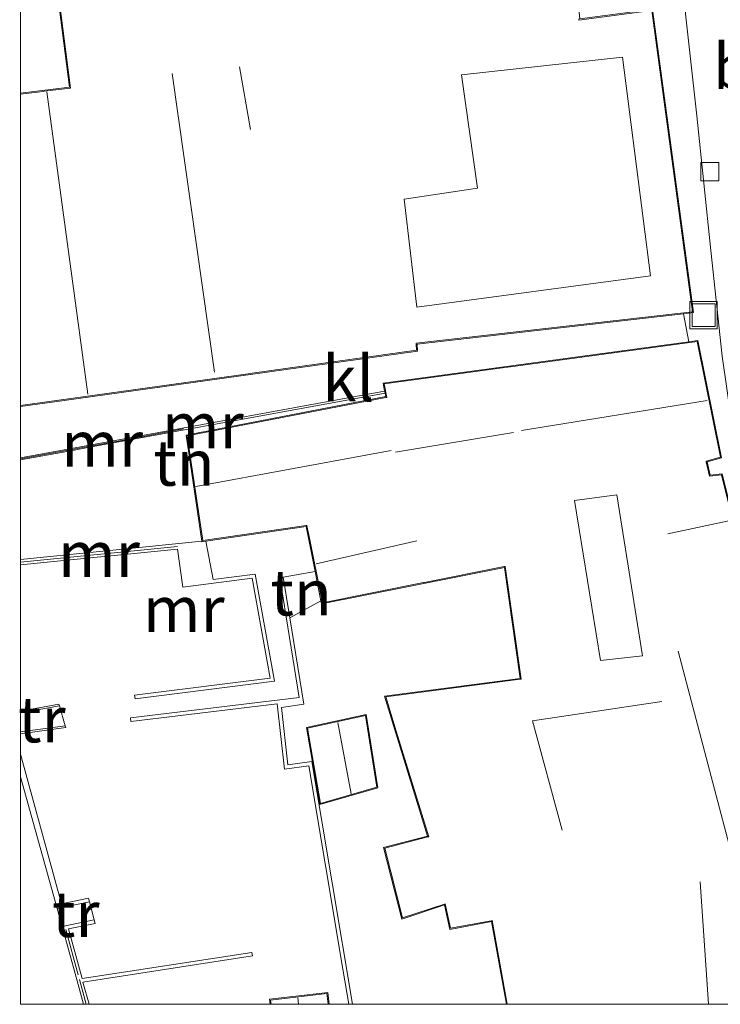
# Model space of a CAD drawing. Units: metres. Extents: x 209997 to 210712, y 387498 to 389771.
# Drawn here: x 210000 to 210038, y 387500 to 387554 of the extents above; entities that cross this region are included whole.
import ezdxf
from ezdxf.enums import TextEntityAlignment as Align

# ---------------------------------------------------------------- set-up
doc = ezdxf.new("R2010")
doc.units = ezdxf.units.M
doc.linetypes.add('IE-TERREINAFSCHEIDING', pattern=[10, 8, -2])
doc.layers.get('0').update_dxf_attribs({"lineweight": 25})
for name, color, linetype, lineweight in [('B-ME-GW-KRUINLIJN-L-B1', 93, 'Continuous', 18), ('B-ME-GW-TEENLIJN-L-B1', 93, 'Continuous', 18), ('B-ME-IE-GRASLAND-GV-B6', 93, 'Continuous', 18), ('B-ME-IE-GRONDWERKLIJN-GROND_INGERICHT-GV-B6', 253, 'Continuous', 18), ('B-ME-IE-INRICHTINGSELEMENT-S-B1', 253, 'Continuous', 18), ('B-ME-IE-TERREINAFSCHEIDING-RASTERHEKWERK-L-B1', 8, 'IE-TERREINAFSCHEIDING', 18), ('B-ME-KG-KADASTRAAL-DAKRAND-L-B1', 13, 'Continuous', 18), ('B-ME-KG-KADASTRAAL-NOKLIJN-L-B1', 13, 'Continuous', 18), ('B-ME-MW-MUUR-GV-B6', 8, 'IE-TERREINAFSCHEIDING-KUNSTMATIG', 18), ('B-ME-MW-MUUR-L-B1', 8, 'IE-TERREINAFSCHEIDING-KUNSTMATIG', 18), ('B-ME-OG-BEBOUWING-GV-B6', 173, 'Continuous', 18), ('B-ME-VH-VERH_SOORT-BITUMEN-GV-B6', 8, 'IE-TERREINAFSCHEIDING-NATUURLIJK-HOUTWAL', 18), ('B-ME-VH-VERH_SOORT-KLINKERS-GV-B6', 8, 'IE-TERREINAFSCHEIDING-NATUURLIJK-HOUTWAL', 18), ('B-ME-VV-KOLK-S-B1', 8, 'Continuous', 18)]:
    doc.layers.add(name, color=color, linetype=linetype, lineweight=lineweight)
doc.styles.add('NLCS-ISO', font='NLCS-ISO.TTF')
doc.linetypes.add('IE-TERREINAFSCHEIDING-KUNSTMATIG', pattern='A,4,[82,NLCS.SHX,S=0.75,R=90,X=0,Y=0],4,-2', length=10)
doc.linetypes.add('IE-TERREINAFSCHEIDING-NATUURLIJK-HOUTWAL', pattern='A,7,-1.5,[67,NLCS.SHX,S=0.75,R=45,X=0,Y=0],-1.5,7,-1.5,[70,NLCS.SHX,S=0.75,R=0,X=0,Y=0],-1.5', length=20)

# ---------------------------------------------------------------- blocks, each defined once
blk = doc.blocks.new('d52fz_FeatureWriter_4_118_FMEBLOCK19')
at = {"layer": 'B-ME-KG-KADASTRAAL-DAKRAND-L-B1'}
for points in [[(-6.831, 15.829, 22.306), (0.041, 16.757, 22.306), (0.091, 16.763, 22.469), (10.296, 18.143, 22.663), (11.579, 11.805, 22.872), (10.787, 11.601, 22.872), (10.798, 11.551, 21.447), (10.981, 10.765, 21.447), (11.634, 10.855, 21.38), (13.896, 1.726, 21.38), (13.908, 1.676, 22.786), (16.916, -10.41, 22.851), (17.003, -10.439, 24.114), (17.606, -18.143, 24.146)], [(-0.09, -18.143, 20.492), (-0.921, -13.559, 20.495), (-0.97, -13.568, 20.025), (-3.207, -13.982, 20.025), (-3.486, -12.64, 20.064), (-3.533, -12.656, 19.13), (-5.825, -13.412, 18.98), (-6.803, -9.592, 18.977), (-4.438, -8.98, 19.181), (-4.39, -8.967, 20.106), (-6.167, -3.186, 20.081), (-6.744, -1.309, 19.122), (0.614, -0.346, 19.122), (0.664, -0.34, 19.862), (-0.21, 5.829, 19.862), (-0.259, 5.82, 18.684), (-4.623, 4.954, 18.684), (-4.672, 4.943, 20.145), (-10.216, 3.842, 20.414), (-10.974, 7.66, 20.414), (-10.984, 7.71, 20.799), (-11.058, 8.081, 21.009), (-11.107, 8.075, 20.48), (-16.761, 7.243, 20.48), (-17.606, 12.987, 20.811), (-6.738, 15.077, 20.811), (-6.689, 15.088, 22.41), (-6.831, 15.829, 22.306)]]:
    blk.add_polyline3d(points, dxfattribs=at)
blk = doc.blocks.new('d52fz_FeatureWriter_4_118_FMEBLOCK22')
at = {"layer": 'B-ME-KG-KADASTRAAL-DAKRAND-L-B1'}
blk.add_line((-1.55, -0.298, 17.313), (-1.577, -0.068, 17.315), dxfattribs=at)
blk.add_polyline3d([(-1.577, -0.068, 17.315), (1.506, 0.298, 17.301), (1.577, -0.298, 17.3)], dxfattribs=at)
blk = doc.blocks.new('d52fz_FeatureWriter_4_118_FMEBLOCK30')
at = {"layer": 'B-ME-IE-GRONDWERKLIJN-GROND_INGERICHT-GV-B6'}
for points in [[(-15.785, 12.811, 16.129), (4.84, 16.05, 16.051), (5.595, 8.07, 16.017), (8.268, 8.222, 15.991), (15.423, 8.628, 16.098), (15.785, 5.292, 16.068), (6.395, 4.473, 16.029), (6.48, 3.646, 16.029), (4.042, 3.404, 16.029), (4.843, -4.993, 15.786), (5.655, -4.91, 15.786), (5.787, -5.467, 15.786), (-14.134, -7.755, 15.597), (-13.106, -15.718, 15.387), (-15.785, -16.05, 15.388), (-15.785, 12.811, 16.129)], [(-2.604, 10.096, 15.817), (-2.579, 6.443, 15.817), (2.734, 7.058, 15.892), (2.495, 10.785, 15.912), (-2.604, 10.096, 15.817)], [(-14.557, 5.668, 16.141), (-14.398, 4.261, 16.141), (-12.257, 4.503, 16.141), (-12.416, 5.91, 16.141), (-14.557, 5.668, 16.141)]]:
    blk.add_polyline3d(points, dxfattribs=at)
blk = doc.blocks.new('put')
for p, q in [((0.75, 0.75), (-0.75, 0.75)), ((-0.75, 0.75), (-0.75, -0.75)), ((0.75, -0.75), (0.75, 0.75)), ((-0.75, -0.75), (0.75, -0.75))]:
    blk.add_line(p, q)
blk.add_lwpolyline([(-0.625, 0.625), (0.625, 0.625), (0.625, -0.625), (-0.625, -0.625)], close=True)
blk = doc.blocks.new('kolk')
blk.add_lwpolyline([(-0.5, -0.5), (0.5, -0.5), (0.5, 0.5), (-0.5, 0.5)], close=True)
blk = doc.blocks.new('d52fz_FeatureWriter_4_118_FMEBLOCK54')
at = {"layer": 'B-ME-IE-GRONDWERKLIJN-GROND_INGERICHT-GV-B6'}
for points in [[(-15.785, 12.811, 16.129), (4.84, 16.05, 16.051), (5.595, 8.07, 16.017), (8.268, 8.222, 15.991), (15.423, 8.628, 16.098), (15.785, 5.292, 16.068), (6.395, 4.473, 16.029), (6.48, 3.646, 16.029), (4.042, 3.404, 16.029), (4.843, -4.993, 15.786), (5.655, -4.91, 15.786), (5.787, -5.467, 15.786), (-14.134, -7.755, 15.597), (-13.106, -15.718, 15.387), (-15.785, -16.05, 15.388), (-15.785, 12.811, 16.129)], [(-2.604, 10.096, 15.817), (-2.579, 6.443, 15.817), (2.734, 7.058, 15.892), (2.495, 10.785, 15.912), (-2.604, 10.096, 15.817)], [(-14.557, 5.668, 16.141), (-14.398, 4.261, 16.141), (-12.257, 4.503, 16.141), (-12.416, 5.91, 16.141), (-14.557, 5.668, 16.141)]]:
    blk.add_polyline3d(points, dxfattribs=at)

msp = doc.modelspace()

# ---------------------------------------------------------------- linework, layer by layer
at = {"layer": 'B-ME-GW-KRUINLIJN-L-B1'}
msp.add_line((210016.121, 387523.705, 16.857), (210014.376, 387523.394, 16.859), dxfattribs=at)
at = {"layer": 'B-ME-GW-TEENLIJN-L-B1'}
msp.add_line((210016.44, 387522.082, 16.318), (210014.739, 387521.157, 16.321), dxfattribs=at)
at = {"layer": 'B-ME-IE-GRASLAND-GV-B6'}
msp.add_polyline3d([(210000, 387500, 14.007), (210000, 387512.459, 14.074), (210001.996, 387505.243, 13.987), (210002.268, 387504.262, 13.987), (210003.037, 387501.48, 13.988), (210003.443, 387500, 13.988), (210000, 387500, 14.007)], dxfattribs=at)
msp.add_polyline3d([(210000, 387500, 14.007), (210000, 387512.459, 14.074), (210001.996, 387505.243, 13.987), (210002.268, 387504.262, 13.987), (210003.037, 387501.48, 13.988), (210003.443, 387500, 13.988), (210000, 387500, 14.007)], dxfattribs=at)
msp.add_polyline3d([(210000, 387500, 14.007), (210000, 387512.459, 14.074), (210001.996, 387505.243, 13.987), (210002.268, 387504.262, 13.987), (210003.037, 387501.48, 13.988), (210003.443, 387500, 13.988), (210000, 387500, 14.007)], dxfattribs=at)
at = {"layer": 'B-ME-IE-GRONDWERKLIJN-GROND_INGERICHT-GV-B6'}
for points in [[(210000, 387529.811, 16.029), (210002.646, 387530.293, 15.995), (210003.977, 387530.536, 15.559), (210019.946, 387533.463, 15.37), (210019.983, 387533.269, 15.363), (210009.067, 387531.17, 15.358), (210009.923, 387525.358, 15.398), (210000, 387524.362, 15.747), (210000, 387529.811, 16.029)], [(210000, 387529.811, 16.029), (210002.646, 387530.293, 15.995), (210003.977, 387530.536, 15.559), (210019.946, 387533.463, 15.37), (210019.983, 387533.269, 15.363), (210009.067, 387531.17, 15.358), (210009.923, 387525.358, 15.398), (210000, 387524.362, 15.747), (210000, 387529.811, 16.029)], [(210017.965, 387500, 15.65), (210016.888, 387500, 15.45), (210016.811, 387500.652, 15.45), (210013.628, 387500.274, 15.45), (210013.661, 387500, 15.45), (210003.744, 387500, 15.423), (210003.412, 387501.214, 15.402), (210012.686, 387502.645, 15.424), (210012.656, 387502.843, 15.197), (210003.359, 387501.409, 14.657), (210002.616, 387504.13, 14.682), (210004.079, 387504.433, 14.656), (210004.028, 387504.627, 14.615), (210003.765, 387505.614, 14.598), (210003.714, 387505.808, 14.656), (210002.241, 387505.498, 14.695), (210000, 387513.701, 14.771), (210000, 387514.814, 14.785), (210002.472, 387515.157, 14.815), (210002.444, 387515.254, 14.72), (210002.127, 387516.333, 14.784), (210002.099, 387516.429, 14.876), (210000, 387516.053, 14.969), (210000, 387524.06, 14.909), (210008.593, 387524.923, 15.058), (210008.874, 387522.843, 15.102), (210012.669, 387523.335, 15.224), (210013.655, 387517.858, 15.217), (210006.236, 387516.918, 15.166), (210006.261, 387516.72, 15.166), (210013.889, 387517.686, 16.244), (210012.832, 387523.558, 16.935), (210010.542, 387523.261, 16.935), (210010.133, 387525.359, 17.008), (210015.632, 387526.167, 16.859), (210016.121, 387523.705, 16.857), (210014.376, 387523.394, 16.859), (210014.179, 387523.362, 16.859), (210015.242, 387516.806, 16.244), (210006.005, 387515.676, 15.064), (210006.029, 387515.477, 15.064), (210014.05, 387516.459, 15.182), (210014.451, 387512.876, 15.094), (210015.769, 387513.064, 15.094), (210017.643, 387501.916, 15.465), (210017.965, 387500, 15.65)], [(210017.965, 387500, 15.65), (210016.888, 387500, 15.45), (210016.811, 387500.652, 15.45), (210013.628, 387500.274, 15.45), (210013.661, 387500, 15.45), (210003.744, 387500, 15.423), (210003.412, 387501.214, 15.402), (210012.686, 387502.645, 15.424), (210012.656, 387502.843, 15.197), (210003.359, 387501.409, 14.657), (210002.616, 387504.13, 14.682), (210004.079, 387504.433, 14.656), (210004.028, 387504.627, 14.615), (210003.765, 387505.614, 14.598), (210003.714, 387505.808, 14.656), (210002.241, 387505.498, 14.695), (210000, 387513.701, 14.771), (210000, 387514.814, 14.785), (210002.472, 387515.157, 14.815), (210002.444, 387515.254, 14.72), (210002.127, 387516.333, 14.784), (210002.099, 387516.429, 14.876), (210000, 387516.053, 14.969), (210000, 387524.06, 14.909), (210008.593, 387524.923, 15.058), (210008.874, 387522.843, 15.102), (210012.669, 387523.335, 15.224), (210013.655, 387517.858, 15.217), (210006.236, 387516.918, 15.166), (210006.261, 387516.72, 15.166), (210013.889, 387517.686, 16.244), (210012.832, 387523.558, 16.935), (210010.542, 387523.261, 16.935), (210010.133, 387525.359, 17.008), (210015.632, 387526.167, 16.859), (210016.121, 387523.705, 16.857), (210014.376, 387523.394, 16.859), (210014.179, 387523.362, 16.859), (210015.242, 387516.806, 16.244), (210006.005, 387515.676, 15.064), (210006.029, 387515.477, 15.064), (210014.05, 387516.459, 15.182), (210014.451, 387512.876, 15.094), (210015.769, 387513.064, 15.094), (210017.643, 387501.916, 15.465), (210017.965, 387500, 15.65)], [(210026.589, 387500, 16.635), (210018.168, 387500, 16.503), (210015.934, 387513.29, 16.372), (210014.627, 387513.103, 16.372), (210014.274, 387516.254, 16.372), (210015.505, 387516.431, 16.372), (210014.739, 387521.157, 16.321), (210016.44, 387522.082, 16.318), (210016.474, 387521.926, 16.318), (210026.478, 387523.912, 16.18), (210027.338, 387517.846, 16.218), (210019.921, 387516.876, 16.497), (210022.277, 387509.211, 16.431), (210019.866, 387508.587, 16.431), (210020.87, 387504.666, 16.457), (210023.207, 387505.438, 16.465), (210023.484, 387504.102, 16.632), (210025.769, 387504.525, 16.653), (210026.589, 387500, 16.635)], [(210016.44, 387522.082, 16.318), (210014.739, 387521.157, 16.321), (210014.376, 387523.394, 16.859), (210016.121, 387523.705, 16.857), (210016.44, 387522.082, 16.318)], [(210015.647, 387515.159, 16.372), (210016.38, 387510.931, 16.372), (210019.559, 387511.847, 16.342), (210018.913, 387515.865, 16.372), (210015.647, 387515.159, 16.372)]]:
    msp.add_polyline3d(points, dxfattribs=at)
at = {"layer": 'B-ME-IE-TERREINAFSCHEIDING-RASTERHEKWERK-L-B1'}
msp.add_line((210036.584, 387536.276, 16.313), (210036.288, 387537.802, 16.311), dxfattribs=at)
at = {"layer": 'B-ME-KG-KADASTRAAL-DAKRAND-L-B1'}
for points in [[(210000, 387549.832, 19.951), (210001.239, 387549.985, 19.951), (210001.288, 387549.991, 22.165), (210002.735, 387550.167, 22.24), (210001.707, 387558.131, 21.625)], [(210000, 387549.832, 19.951), (210001.239, 387549.985, 19.951), (210001.288, 387549.991, 22.165), (210002.735, 387550.167, 22.24), (210001.707, 387558.131, 21.625)], [(210030.556, 387553.947, 22.507), (210030.563, 387553.881, 22.507), (210034.546, 387554.413, 22.507), (210036.768, 387537.92, 22.79), (210021.648, 387536.19, 22.616), (210021.65, 387536.14, 18.892), (210021.667, 387535.81, 18.892), (210012.671, 387534.553, 18.892), (210012.59, 387534.542, 20.518), (210000, 387532.782, 20.165)], [(210030.556, 387553.947, 22.507), (210030.563, 387553.881, 22.507), (210034.546, 387554.413, 22.507), (210036.768, 387537.92, 22.79), (210021.648, 387536.19, 22.616), (210021.65, 387536.14, 18.892), (210021.667, 387535.81, 18.892), (210012.671, 387534.553, 18.892), (210012.59, 387534.542, 20.518), (210000, 387532.782, 20.165)], [(210016.419, 387510.995, 18.314), (210019.502, 387511.882, 18.314), (210018.872, 387515.805, 18.314), (210015.705, 387515.121, 18.314), (210016.419, 387510.995, 18.314)]]:
    msp.add_polyline3d(points, dxfattribs=at)
at = {"layer": 'B-ME-KG-KADASTRAAL-NOKLIJN-L-B1'}
for p, q in [((210008.298, 387550.97, 22.236), (210010.605, 387534.612, 22.235)), ((210011.979, 387551.319, 22.287), (210012.573, 387547.896, 22.287)), ((210003.678, 387533.405, 22.234), (210001.425, 387549.957, 22.237)), ((210027.407, 387531.41, 25.113), (210037.583, 387533.065, 25.134)), ((210020.512, 387530.225, 24.696), (210026.986, 387531.3, 24.762)), ((210009.583, 387528.35, 21.915), (210020.279, 387530.327, 21.809)), ((210035.427, 387525.763, 23.721), (210038.929, 387526.509, 23.736)), ((210021.686, 387525.384, 21.822), (210016.177, 387524.116, 21.819)), ((210035.995, 387519.343, 26.634), (210039.235, 387507.002, 26.545)), ((210017.365, 387515.428, 18.72), (210018.099, 387511.53, 18.718)), ((210037.188, 387506.703, 29.2), (210037.645, 387500, 29.134)), ((210015.217, 387500, 17.683), (210015.164, 387500.356, 17.684))]:
    msp.add_line(p, q, dxfattribs=at)
for points in [[(210034.472, 387539.883, 25.073), (210021.678, 387538.176, 25.073), (210020.993, 387544.078, 25.07), (210025.013, 387544.689, 25.073), (210024.127, 387550.884, 25.068), (210032.95, 387551.855, 25.07), (210034.472, 387539.883, 25.073)], [(210032.642, 387527.899, 25.742), (210034.035, 387519.084, 25.748), (210031.745, 387518.832, 25.723), (210030.315, 387527.58, 25.723), (210032.642, 387527.899, 25.742)], [(210029.646, 387509.534, 25.326), (210028.022, 387515.517, 25.328), (210035.097, 387516.585, 25.244)]]:
    msp.add_polyline3d(points, dxfattribs=at)
at = {"layer": 'B-ME-MW-MUUR-GV-B6'}
for points in [[(210000, 387529.919, 14.501), (210019.924, 387533.575, 15.345), (210019.946, 387533.463, 15.37), (210003.977, 387530.536, 15.559), (210002.646, 387530.293, 15.995), (210000, 387529.811, 16.029), (210000, 387529.919, 14.501)], [(210000, 387529.919, 14.501), (210019.924, 387533.575, 15.345), (210019.946, 387533.463, 15.37), (210003.977, 387530.536, 15.559), (210002.646, 387530.293, 15.995), (210000, 387529.811, 16.029), (210000, 387529.919, 14.501)], [(210000, 387524.362, 15.747), (210009.923, 387525.358, 15.398), (210009.927, 387525.329, 17), (210010.133, 387525.359, 17.008), (210010.542, 387523.261, 16.935), (210012.832, 387523.558, 16.935), (210013.889, 387517.686, 16.244), (210006.261, 387516.72, 15.166), (210006.236, 387516.918, 15.166), (210013.655, 387517.858, 15.217), (210012.669, 387523.335, 15.224), (210008.874, 387522.843, 15.102), (210008.593, 387524.923, 15.058), (210000, 387524.06, 14.909), (210000, 387524.362, 15.747)], [(210000, 387524.362, 15.747), (210009.923, 387525.358, 15.398), (210009.927, 387525.329, 17), (210010.133, 387525.359, 17.008), (210010.542, 387523.261, 16.935), (210012.832, 387523.558, 16.935), (210013.889, 387517.686, 16.244), (210006.261, 387516.72, 15.166), (210006.236, 387516.918, 15.166), (210013.655, 387517.858, 15.217), (210012.669, 387523.335, 15.224), (210008.874, 387522.843, 15.102), (210008.593, 387524.923, 15.058), (210000, 387524.06, 14.909), (210000, 387524.362, 15.747)], [(210018.168, 387500, 16.503), (210017.965, 387500, 15.65), (210017.643, 387501.916, 15.465), (210015.769, 387513.064, 15.094), (210014.451, 387512.876, 15.094), (210014.05, 387516.459, 15.182), (210006.029, 387515.477, 15.064), (210006.005, 387515.676, 15.064), (210015.242, 387516.806, 16.244), (210014.179, 387523.362, 16.859), (210014.376, 387523.394, 16.859), (210014.739, 387521.157, 16.321), (210015.505, 387516.431, 16.372), (210014.274, 387516.254, 16.372), (210014.627, 387513.103, 16.372), (210015.934, 387513.29, 16.372), (210018.168, 387500, 16.503)], [(210000, 387516.053, 14.969), (210002.099, 387516.429, 14.876), (210002.127, 387516.333, 14.784), (210000, 387515.952, 14.374), (210000, 387516.053, 14.969)], [(210000, 387516.053, 14.969), (210002.099, 387516.429, 14.876), (210002.127, 387516.333, 14.784), (210000, 387515.952, 14.374), (210000, 387516.053, 14.969)], [(210000, 387514.915, 14.233), (210002.444, 387515.254, 14.72), (210002.472, 387515.157, 14.815), (210000, 387514.814, 14.785), (210000, 387514.915, 14.233)], [(210000, 387514.915, 14.233), (210002.444, 387515.254, 14.72), (210002.472, 387515.157, 14.815), (210000, 387514.814, 14.785), (210000, 387514.915, 14.233)], [(210000, 387513.701, 14.771), (210002.241, 387505.498, 14.695), (210003.714, 387505.808, 14.656), (210003.765, 387505.614, 14.598), (210001.996, 387505.243, 13.987), (210000, 387512.459, 14.074), (210000, 387513.701, 14.771)], [(210000, 387513.701, 14.771), (210002.241, 387505.498, 14.695), (210003.714, 387505.808, 14.656), (210003.765, 387505.614, 14.598), (210001.996, 387505.243, 13.987), (210000, 387512.459, 14.074), (210000, 387513.701, 14.771)], [(210003.744, 387500, 15.423), (210003.443, 387500, 13.988), (210003.037, 387501.48, 13.988), (210002.268, 387504.262, 13.987), (210004.028, 387504.627, 14.615), (210004.079, 387504.433, 14.656), (210002.616, 387504.13, 14.682), (210003.359, 387501.409, 14.657), (210012.656, 387502.843, 15.197), (210012.686, 387502.645, 15.424), (210003.412, 387501.214, 15.402), (210003.744, 387500, 15.423)]]:
    msp.add_polyline3d(points, dxfattribs=at)
at = {"layer": 'B-ME-MW-MUUR-L-B1'}
for p, q in [((210000, 387524.211, 17), (210008.578, 387525.072, 17.002)), ((210000, 387524.211, 17), (210008.578, 387525.072, 17.002)), ((210002.472, 387504.1, 15.104), (210003.155, 387501.613, 15.117)), ((210003.22, 387501.358, 15.885), (210003.594, 387500, 15.883))]:
    msp.add_line(p, q, dxfattribs=at)
msp.add_polyline3d([(210008.92, 387531.506, 16.97), (210005.739, 387530.908, 16.892), (210003.898, 387530.573, 16.728), (210002.703, 387530.355, 16.39), (210000, 387529.863, 16.39)], dxfattribs=at)
msp.add_polyline3d([(210008.92, 387531.506, 16.97), (210005.739, 387530.908, 16.892), (210003.898, 387530.573, 16.728), (210002.703, 387530.355, 16.39), (210000, 387529.863, 16.39)], dxfattribs=at)
at = {"layer": 'B-ME-OG-BEBOUWING-GV-B6'}
for points in [[(210000, 387549.881, 15.388), (210002.679, 387550.212, 15.387), (210001.651, 387558.175, 15.597), (210021.572, 387560.463, 15.786), (210021.44, 387561.02, 15.786), (210020.628, 387560.937, 15.786), (210019.827, 387569.334, 16.029), (210022.265, 387569.576, 16.029), (210022.18, 387570.403, 16.029), (210031.57, 387571.222, 16.068), (210032.774, 387560.881, 16.293), (210029.913, 387560.606, 16.302), (210030.605, 387553.952, 16.302), (210034.079, 387554.403, 16.264), (210034.589, 387554.469, 16.302), (210036.824, 387537.877, 16.35), (210036.288, 387537.802, 16.311), (210021.7, 387536.145, 15.476), (210021.72, 387535.766, 15.458), (210002.247, 387533.046, 14.451), (210000, 387532.732, 14.394), (210000, 387549.881, 15.388)], [(210000, 387549.881, 15.388), (210002.679, 387550.212, 15.387), (210001.651, 387558.175, 15.597), (210021.572, 387560.463, 15.786), (210021.44, 387561.02, 15.786), (210020.628, 387560.937, 15.786), (210019.827, 387569.334, 16.029), (210022.265, 387569.576, 16.029), (210022.18, 387570.403, 16.029), (210031.57, 387571.222, 16.068), (210032.774, 387560.881, 16.293), (210029.913, 387560.606, 16.302), (210030.605, 387553.952, 16.302), (210034.079, 387554.403, 16.264), (210034.589, 387554.469, 16.302), (210036.824, 387537.877, 16.35), (210036.288, 387537.802, 16.311), (210021.7, 387536.145, 15.476), (210021.72, 387535.766, 15.458), (210002.247, 387533.046, 14.451), (210000, 387532.732, 14.394), (210000, 387549.881, 15.388)], [(210044.387, 387500, 16.691), (210026.589, 387500, 16.635), (210025.769, 387504.525, 16.653), (210023.484, 387504.102, 16.632), (210023.207, 387505.438, 16.465), (210020.87, 387504.666, 16.457), (210019.866, 387508.587, 16.431), (210022.277, 387509.211, 16.431), (210019.921, 387516.876, 16.497), (210027.338, 387517.846, 16.218), (210026.478, 387523.912, 16.18), (210016.474, 387521.926, 16.318), (210016.44, 387522.082, 16.318), (210016.121, 387523.705, 16.857), (210015.632, 387526.167, 16.859), (210010.133, 387525.359, 17.008), (210009.927, 387525.329, 17), (210009.923, 387525.358, 15.398), (210009.067, 387531.17, 15.358), (210019.983, 387533.269, 15.363), (210019.946, 387533.463, 15.37), (210019.924, 387533.575, 15.345), (210019.84, 387534.014, 15.363), (210036.584, 387536.276, 16.313), (210037.065, 387536.341, 16.35), (210038.368, 387529.911, 16.427), (210037.576, 387529.706, 16.427), (210037.749, 387528.963, 16.427), (210038.401, 387529.053, 16.427)], [(210000, 387515.952, 14.374), (210002.127, 387516.333, 14.784), (210002.444, 387515.254, 14.72), (210000, 387514.915, 14.233), (210000, 387515.952, 14.374)], [(210000, 387515.952, 14.374), (210002.127, 387516.333, 14.784), (210002.444, 387515.254, 14.72), (210000, 387514.915, 14.233), (210000, 387515.952, 14.374)], [(210015.647, 387515.159, 16.372), (210018.913, 387515.865, 16.372), (210019.559, 387511.847, 16.342), (210016.38, 387510.931, 16.372), (210015.647, 387515.159, 16.372)], [(210004.028, 387504.627, 14.615), (210002.268, 387504.262, 13.987), (210001.996, 387505.243, 13.987), (210003.765, 387505.614, 14.598), (210004.028, 387504.627, 14.615)], [(210016.888, 387500, 15.45), (210013.661, 387500, 15.45), (210013.628, 387500.274, 15.45), (210016.811, 387500.652, 15.45), (210016.888, 387500, 15.45)]]:
    msp.add_polyline3d(points, dxfattribs=at)
at = {"layer": 'B-ME-VH-VERH_SOORT-BITUMEN-GV-B6'}
msp.add_polyline3d([(210046.382, 387500, 16.692), (210045.97, 387501.744, 16.701), (210043.799, 387510.617, 16.621), (210041.049, 387522.682, 16.464), (210039.135, 387530.432, 16.404), (210038.393, 387535.489, 16.368), (210037.787, 387541.28, 16.316), (210037.018, 387548.644, 16.198), (210035.77, 387559.853, 16.108), (210035.51, 387562.788, 16.071), (210034.521, 387571.661, 16.066), (210034.181, 387574.711, 16.102), (210033.241, 387583.137, 15.983)], dxfattribs=at)
at = {"layer": 'B-ME-VH-VERH_SOORT-KLINKERS-GV-B6'}
for points in [[(210046.382, 387500, 16.692), (210044.387, 387500, 16.691), (210043.781, 387507.739, 16.64), (210043.688, 387507.771, 16.642), (210038.401, 387529.053, 16.427), (210037.749, 387528.963, 16.427), (210037.576, 387529.706, 16.427), (210038.368, 387529.911, 16.427), (210037.065, 387536.341, 16.35), (210036.584, 387536.276, 16.313), (210036.288, 387537.802, 16.311), (210036.824, 387537.877, 16.35), (210034.589, 387554.469, 16.302), (210034.079, 387554.403, 16.264), (210033.616, 387560.93, 16.196), (210032.774, 387560.881, 16.293), (210031.57, 387571.222, 16.068), (210031.208, 387574.558, 16.098), (210033.262, 387574.674, 16.095), (210031.246, 387592.82, 16.036)], [(210033.241, 387583.137, 15.983), (210034.181, 387574.711, 16.102), (210034.521, 387571.661, 16.066), (210035.51, 387562.788, 16.071), (210035.77, 387559.853, 16.108), (210037.018, 387548.644, 16.198), (210037.787, 387541.28, 16.316), (210038.393, 387535.489, 16.368), (210039.135, 387530.432, 16.404), (210041.049, 387522.682, 16.464), (210043.799, 387510.617, 16.621), (210045.97, 387501.744, 16.701), (210046.382, 387500, 16.692)], [(210000, 387532.732, 14.394), (210002.247, 387533.046, 14.451), (210021.72, 387535.766, 15.458), (210021.7, 387536.145, 15.476), (210036.288, 387537.802, 16.311), (210036.584, 387536.276, 16.313), (210019.84, 387534.014, 15.363), (210019.924, 387533.575, 15.345), (210000, 387529.919, 14.501), (210000, 387532.732, 14.394)], [(210000, 387532.732, 14.394), (210002.247, 387533.046, 14.451), (210021.72, 387535.766, 15.458), (210021.7, 387536.145, 15.476), (210036.288, 387537.802, 16.311), (210036.584, 387536.276, 16.313), (210019.84, 387534.014, 15.363), (210019.924, 387533.575, 15.345), (210000, 387529.919, 14.501), (210000, 387532.732, 14.394)]]:
    msp.add_polyline3d(points, dxfattribs=at)

# ---------------------------------------------------------------- block references
at = {"layer": 'B-ME-IE-GRONDWERKLIJN-GROND_INGERICHT-GV-B6'}
for name in ['d52fz_FeatureWriter_4_118_FMEBLOCK30', 'd52fz_FeatureWriter_4_118_FMEBLOCK54']:
    msp.add_blockref(name, (210015.785, 387565.93), dxfattribs=at)
at = {"layer": 'B-ME-IE-INRICHTINGSELEMENT-S-B1', "rotation": 90}
msp.add_blockref('put', (210037.384, 387537.727, 16.338), dxfattribs=at)
at = {"layer": 'B-ME-KG-KADASTRAAL-DAKRAND-L-B1'}
for name, p in [('d52fz_FeatureWriter_4_118_FMEBLOCK19', (210026.73, 387518.143)), ('d52fz_FeatureWriter_4_118_FMEBLOCK22', (210015.261, 387500.298))]:
    msp.add_blockref(name, p, dxfattribs=at)
at = {"layer": 'B-ME-VV-KOLK-S-B1', "rotation": 90}
msp.add_blockref('kolk', (210037.726, 387545.584, 16.234), dxfattribs=at)

# ---------------------------------------------------------------- texts
at = {"layer": 'B-ME-IE-GRONDWERKLIJN-GROND_INGERICHT-GV-B6', "ltscale": 0.2, "style": 'NLCS-ISO'}
for p in [(210008.941, 387529.644), (210008.941, 387529.644), (210015.354, 387522.539)]:
    msp.add_text('tn', height=2.5, dxfattribs=at).set_placement(p, align=Align.MIDDLE_CENTER)
at = {"layer": 'B-ME-MW-MUUR-GV-B6', "ltscale": 0.2, "style": 'NLCS-ISO'}
for p in [(210009.969, 387531.691), (210009.969, 387531.691), (210008.927, 387521.634), (210008.927, 387521.634)]:
    msp.add_text('mr', height=2.5, dxfattribs=at).set_placement(p, align=Align.MIDDLE_CENTER)
at = {"layer": 'B-ME-MW-MUUR-L-B1', "ltscale": 0.2, "style": 'NLCS-ISO'}
for p in [(210004.461, 387530.679), (210004.461, 387530.679), (210004.289, 387524.642), (210004.289, 387524.642)]:
    msp.add_text('mr', height=2.5, dxfattribs=at).set_placement(p, align=Align.MIDDLE_CENTER)
at = {"layer": 'B-ME-OG-BEBOUWING-GV-B6', "ltscale": 0.2, "style": 'NLCS-ISO'}
for p in [(210001.161, 387515.592), (210001.161, 387515.592), (210003.015, 387504.937)]:
    msp.add_text('tr', height=2.5, dxfattribs=at).set_placement(p, align=Align.MIDDLE_CENTER)
at = {"layer": 'B-ME-VH-VERH_SOORT-BITUMEN-GV-B6', "ltscale": 0.2, "style": 'NLCS-ISO'}
msp.add_text('bit', height=2.5, dxfattribs=at).set_placement((210040.059, 387551.356), align=Align.MIDDLE_CENTER)
at = {"layer": 'B-ME-VH-VERH_SOORT-KLINKERS-GV-B6', "ltscale": 0.2, "style": 'NLCS-ISO'}
msp.add_text('kl', height=2.5, dxfattribs=at).set_placement((210017.934, 387534.262), align=Align.MIDDLE_CENTER)
msp.add_text('kl', height=2.5, dxfattribs=at).set_placement((210017.934, 387534.262), align=Align.MIDDLE_CENTER)

doc.saveas('drawing.dxf')
